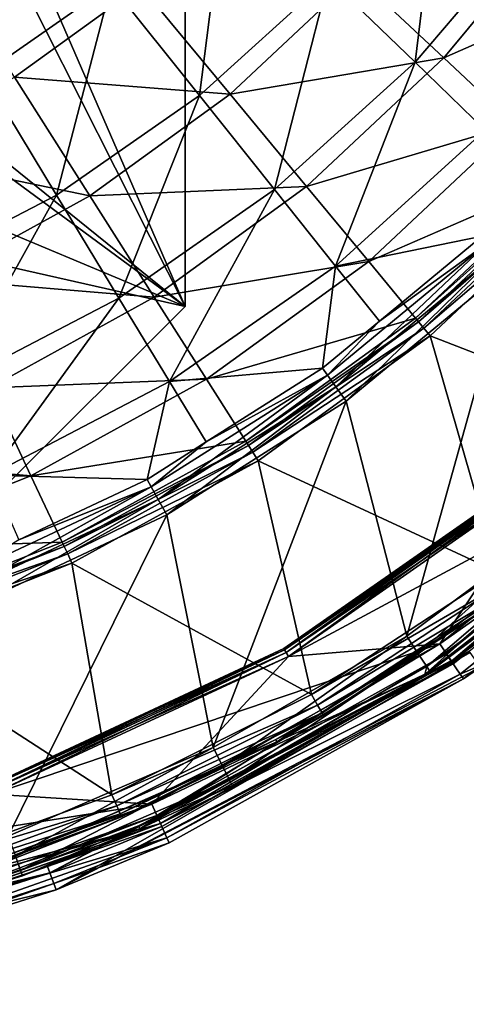
# Model space of a CAD drawing. Extents: x -164 to 164, y -164 to 202.
# Drawn here: x 55 to 92, y -163 to -82 of the extents above; entities that cross this region are included whole.
import ezdxf

# ---------------------------------------------------------------- set-up
doc = ezdxf.new("R2010")
doc.units = 0
for name, color, linetype in [('L2', 7, 'CONTINUOUS'), ('L3', 7, 'CONTINUOUS'), ('L4', 7, 'CONTINUOUS')]:
    doc.layers.add(name, color=color, linetype=linetype)

msp = doc.modelspace()

# ---------------------------------------------------------------- linework, layer by layer
at = {"layer": 'L2', "color": 7}
for points in [[(80.86868, -78.31695, 850.547), (88.03502, -85.25716, 865.1552), (90.2197, -67.33271, 850.547)], [(88.03502, -85.25716, 865.1552), (98.21469, -73.29953, 865.1552), (90.2197, -67.33271, 850.547)], [(52.28927, -86.25662, 837.286), (62.89023, -78.86185, 837.286), (54.62337, -68.49554, 825.5761)], [(62.89023, -78.86185, 837.286), (70.1898, -88.01523, 850.547), (72.45854, -70.17218, 837.286)], [(70.1898, -88.01523, 850.547), (80.86868, -78.31695, 850.547), (72.45854, -70.17218, 837.286)], [(100.3411, -72.90209, 864.7041), (90.41285, -84.90331, 864.7041), (83.1736, -78.10521, 850.0621)], [(88.03502, -85.25716, 865.1552), (93.84732, -90.88606, 880.886), (98.21469, -73.29953, 865.1552)], [(106.8636, -77.64091, 880.4525), (90.41285, -84.90331, 864.7041), (100.3411, -72.90209, 864.7041)], [(65.30269, -78.9374, 836.7472), (54.89428, -86.49955, 836.7472), (47.82494, -75.36004, 824.9597)], [(83.1736, -78.10521, 850.0621), (72.72857, -87.91374, 850.0621), (65.30269, -78.9374, 836.7472)], [(90.41285, -84.90331, 864.7041), (72.72857, -87.91374, 850.0621), (83.1736, -78.10521, 850.0621)], [(106.8636, -77.64091, 880.4525), (96.28991, -90.42224, 880.4525), (90.41285, -84.90331, 864.7041)], [(52.28927, -86.25662, 837.286), (58.3584, -96.2683, 850.547), (62.89023, -78.86185, 837.286)], [(72.72857, -87.91374, 850.0621), (54.89428, -86.49955, 836.7472), (65.30269, -78.9374, 836.7472)], [(58.3584, -96.2683, 850.547), (70.1898, -88.01523, 850.547), (62.89023, -78.86185, 837.286)], [(70.1898, -88.01523, 850.547), (76.40981, -95.81487, 865.1552), (80.86868, -78.31695, 850.547)], [(76.40981, -95.81487, 865.1552), (88.03502, -85.25716, 865.1552), (80.86868, -78.31695, 850.547)], [(90.41285, -84.90331, 864.7041), (79.05871, -95.56556, 864.7041), (72.72857, -87.91374, 850.0621)], [(76.40981, -95.81487, 865.1552), (81.45458, -102.1408, 880.886), (88.03502, -85.25716, 865.1552)], [(96.28991, -90.42224, 880.4525), (79.05871, -95.56556, 864.7041), (90.41285, -84.90331, 864.7041)], [(81.45458, -102.1408, 880.886), (93.84732, -90.88606, 880.886), (88.03502, -85.25716, 865.1552)], [(45.56877, -102.9406, 850.547), (58.3584, -96.2683, 850.547), (52.28927, -86.25662, 837.286)], [(61.13657, -96.33583, 850.0621), (43.62016, -92.69755, 836.7472), (54.89428, -86.49955, 836.7472)], [(72.72857, -87.91374, 850.0621), (61.13657, -96.33583, 850.0621), (54.89428, -86.49955, 836.7472)], [(58.3584, -96.2683, 850.547), (63.52995, -104.7993, 865.1552), (70.1898, -88.01523, 850.547)], [(79.05871, -95.56556, 864.7041), (61.13657, -96.33583, 850.0621), (72.72857, -87.91374, 850.0621)], [(63.52995, -104.7993, 865.1552), (76.40981, -95.81487, 865.1552), (70.1898, -88.01523, 850.547)], [(96.28991, -90.42224, 880.4525), (84.19772, -101.7776, 880.4525), (79.05871, -95.56556, 864.7041)], [(100.7162, -94.57885, 897.0698), (84.19772, -101.7776, 880.4525), (96.28991, -90.42224, 880.4525)], [(81.45458, -102.1408, 880.886), (93.59459, -99.66811, 897.4972), (93.84732, -90.88606, 880.886)], [(61.13657, -96.33583, 850.0621), (48.58042, -103.2386, 850.0621), (43.62016, -92.69755, 836.7472)], [(100.7162, -94.57885, 897.0698), (88.06819, -106.4562, 897.0698), (84.19772, -101.7776, 880.4525)], [(101.014, -94.85849, 897.8131), (88.06819, -106.4562, 897.0698), (100.7162, -94.57885, 897.0698)], [(88.32859, -106.7709, 897.8131), (88.06819, -106.4562, 897.0698), (101.014, -94.85849, 897.8131)], [(101.5096, -95.32383, 898.3202), (88.32859, -106.7709, 897.8131), (101.014, -94.85849, 897.8131)], [(88.7619, -107.2947, 898.3202), (88.32859, -106.7709, 897.8131), (101.5096, -95.32383, 898.3202)], [(102.1138, -95.89119, 898.5), (88.7619, -107.2947, 898.3202), (101.5096, -95.32383, 898.3202)], [(79.05871, -95.56556, 864.7041), (66.45776, -104.7207, 864.7041), (61.13657, -96.33583, 850.0621)], [(63.52995, -104.7993, 865.1552), (67.72436, -111.7184, 880.886), (76.40981, -95.81487, 865.1552)], [(84.19772, -101.7776, 880.4525), (66.45776, -104.7207, 864.7041), (79.05871, -95.56556, 864.7041)], [(67.72436, -111.7184, 880.886), (81.45458, -102.1408, 880.886), (76.40981, -95.81487, 865.1552)], [(89.2902, -107.9333, 898.5), (88.7619, -107.2947, 898.3202), (102.1138, -95.89119, 898.5)], [(102.1138, -95.89119, 898.5), (109.074, -115.6116, 898.5), (89.2902, -107.9333, 898.5)], [(45.56877, -102.9406, 850.547), (49.60693, -112.0629, 865.1552), (58.3584, -96.2683, 850.547)], [(66.45776, -104.7207, 864.7041), (48.58042, -103.2386, 850.0621), (61.13657, -96.33583, 850.0621)], [(49.60693, -112.0629, 865.1552), (63.52995, -104.7993, 865.1552), (58.3584, -96.2683, 850.547)], [(94.08396, -100.1892, 898.7979), (85.0886, -106.7049, 897.4972), (80.78504, -111.1911, 898.7979)], [(94.08396, -100.1892, 898.7979), (80.78504, -111.1911, 898.7979), (81.48428, -112.1535, 899.6853)], [(85.0886, -106.7049, 897.4972), (93.59459, -99.66811, 897.4972), (81.45458, -102.1408, 880.886)], [(94.89831, -101.0564, 899.6853), (94.08396, -100.1892, 898.7979), (81.48428, -112.1535, 899.6853)], [(93.59459, -99.66811, 897.4972), (85.0886, -106.7049, 897.4972), (94.08396, -100.1892, 898.7979)], [(94.89831, -101.0564, 899.6853), (81.48428, -112.1535, 899.6853), (82.33682, -113.3269, 900)], [(95.89119, -102.1138, 900), (94.89831, -101.0564, 899.6853), (82.33682, -113.3269, 900)], [(84.19772, -101.7776, 880.4525), (70.77768, -111.5278, 880.4525), (66.45776, -104.7207, 864.7041)], [(88.06819, -106.4562, 897.0698), (70.77768, -111.5278, 880.4525), (84.19772, -101.7776, 880.4525)], [(67.72436, -111.7184, 880.886), (80.36484, -110.6127, 897.4972), (81.45458, -102.1408, 880.886)], [(80.36484, -110.6127, 897.4972), (85.0886, -106.7049, 897.4972), (81.45458, -102.1408, 880.886)], [(82.33682, -113.3269, 900), (87.34113, -132.7957, 900), (95.89119, -102.1138, 900)], [(87.34113, -132.7957, 900), (102.1672, -121.7581, 900), (95.89119, -102.1138, 900)], [(66.45776, -104.7207, 864.7041), (52.80875, -112.2243, 864.7041), (48.58042, -103.2386, 850.0621)], [(49.60693, -112.0629, 865.1552), (52.88211, -119.4616, 880.886), (63.52995, -104.7993, 865.1552)], [(70.77768, -111.5278, 880.4525), (52.80875, -112.2243, 864.7041), (66.45776, -104.7207, 864.7041)], [(52.88211, -119.4616, 880.886), (67.72436, -111.7184, 880.886), (63.52995, -104.7993, 865.1552)], [(88.06819, -106.4562, 897.0698), (74.03126, -116.6546, 897.0698), (70.77768, -111.5278, 880.4525)], [(88.32859, -106.7709, 897.8131), (74.03126, -116.6546, 897.0698), (88.06819, -106.4562, 897.0698)], [(74.25015, -116.9995, 897.8131), (74.03126, -116.6546, 897.0698), (88.32859, -106.7709, 897.8131)], [(88.7619, -107.2947, 898.3202), (74.25015, -116.9995, 897.8131), (88.32859, -106.7709, 897.8131)], [(85.0886, -106.7049, 897.4972), (80.36484, -110.6127, 897.4972), (80.78504, -111.1911, 898.7979)], [(74.61439, -117.5735, 898.3202), (74.25015, -116.9995, 897.8131), (88.7619, -107.2947, 898.3202)], [(89.2902, -107.9333, 898.5), (74.61439, -117.5735, 898.3202), (88.7619, -107.2947, 898.3202)], [(75.05849, -118.2733, 898.5), (74.61439, -117.5735, 898.3202), (89.2902, -107.9333, 898.5)], [(89.2902, -107.9333, 898.5), (94.91475, -127.4926, 898.5), (75.05849, -118.2733, 898.5)], [(89.2902, -107.9333, 898.5), (109.074, -115.6116, 898.5), (94.91475, -127.4926, 898.5)], [(70.74799, -116.7157, 897.4972), (80.36484, -110.6127, 897.4972), (67.72436, -111.7184, 880.886)], [(80.36484, -110.6127, 897.4972), (70.74799, -116.7157, 897.4972), (80.78504, -111.1911, 898.7979)], [(70.77768, -111.5278, 880.4525), (56.24145, -119.5192, 880.4525), (52.80875, -112.2243, 864.7041)], [(52.88211, -119.4616, 880.886), (65.86768, -119.8129, 897.4972), (67.72436, -111.7184, 880.886)], [(74.03126, -116.6546, 897.0698), (56.24145, -119.5192, 880.4525), (70.77768, -111.5278, 880.4525)], [(65.86768, -119.8129, 897.4972), (70.74799, -116.7157, 897.4972), (67.72436, -111.7184, 880.886)], [(80.78504, -111.1911, 898.7979), (70.74799, -116.7157, 897.4972), (66.21209, -120.4393, 898.7979)], [(80.78504, -111.1911, 898.7979), (66.21209, -120.4393, 898.7979), (66.78519, -121.4818, 899.6853)], [(81.48428, -112.1535, 899.6853), (80.78504, -111.1911, 898.7979), (66.78519, -121.4818, 899.6853)], [(56.24145, -119.5192, 880.4525), (38.3269, -117.9581, 864.7041), (52.80875, -112.2243, 864.7041)], [(81.48428, -112.1535, 899.6853), (66.78519, -121.4818, 899.6853), (67.48394, -122.7528, 900)], [(82.33682, -113.3269, 900), (81.48428, -112.1535, 899.6853), (67.48394, -122.7528, 900)], [(67.48394, -122.7528, 900), (71.33391, -142.0375, 900), (82.33682, -113.3269, 900)], [(82.33682, -113.3269, 900), (71.33391, -142.0375, 900), (87.34113, -132.7957, 900)], [(74.03126, -116.6546, 897.0698), (58.8268, -125.0133, 897.0698), (56.24145, -119.5192, 880.4525)], [(74.25015, -116.9995, 897.8131), (58.8268, -125.0133, 897.0698), (74.03126, -116.6546, 897.0698)], [(59.00073, -125.3829, 897.8131), (58.8268, -125.0133, 897.0698), (74.25015, -116.9995, 897.8131)], [(74.61439, -117.5735, 898.3202), (59.00073, -125.3829, 897.8131), (74.25015, -116.9995, 897.8131)], [(70.74799, -116.7157, 897.4972), (65.86768, -119.8129, 897.4972), (66.21209, -120.4393, 898.7979)], [(56.24145, -119.5192, 880.4525), (40.81824, -125.6256, 880.4525), (38.3269, -117.9581, 864.7041)], [(59.29017, -125.998, 898.3202), (59.00073, -125.3829, 897.8131), (74.61439, -117.5735, 898.3202)], [(75.05849, -118.2733, 898.5), (59.29017, -125.998, 898.3202), (74.61439, -117.5735, 898.3202)], [(59.64306, -126.748, 898.5), (59.29017, -125.998, 898.3202), (75.05849, -118.2733, 898.5)], [(75.05849, -118.2733, 898.5), (79.47198, -137.6495, 898.5), (59.64306, -126.748, 898.5)], [(75.05849, -118.2733, 898.5), (94.91475, -127.4926, 898.5), (79.47198, -137.6495, 898.5)], [(58.8268, -125.0133, 897.0698), (40.81824, -125.6256, 880.4525), (56.24145, -119.5192, 880.4525)], [(55.24457, -124.8117, 897.4972), (65.86768, -119.8129, 897.4972), (52.88211, -119.4616, 880.886)], [(65.86768, -119.8129, 897.4972), (55.24457, -124.8117, 897.4972), (66.21209, -120.4393, 898.7979)], [(110.0203, -119.5139, 892), (89.26441, -135.7199, 896.5), (88.84842, -135.9926, 892)], [(98.85382, -127.0074, 892), (110.0203, -119.5139, 892), (88.84842, -135.9926, 892)], [(110.0203, -119.5139, 892), (104.417, -124.4393, 896.5), (89.26441, -135.7199, 896.5)], [(66.21209, -120.4393, 898.7979), (55.24457, -124.8117, 897.4972), (50.59493, -127.7882, 898.7979)], [(66.21209, -120.4393, 898.7979), (50.59493, -127.7882, 898.7979), (51.03286, -128.8943, 899.6853)], [(66.78519, -121.4818, 899.6853), (66.21209, -120.4393, 898.7979), (51.03286, -128.8943, 899.6853)], [(66.78519, -121.4818, 899.6853), (51.03286, -128.8943, 899.6853), (51.5668, -130.2429, 900)], [(67.48394, -122.7528, 900), (66.78519, -121.4818, 899.6853), (51.5668, -130.2429, 900)], [(88.30277, -134.2578, 899.5311), (102.1672, -121.7581, 900), (87.34113, -132.7957, 900)], [(103.2921, -123.0987, 899.5311), (102.1672, -121.7581, 900), (88.30277, -134.2578, 899.5311)], [(51.5668, -130.2429, 900), (54.36203, -149.3585, 900), (67.48394, -122.7528, 900)], [(67.48394, -122.7528, 900), (54.36203, -149.3585, 900), (71.33391, -142.0375, 900)], [(89.00674, -135.3282, 898.25), (103.2921, -123.0987, 899.5311), (88.30277, -134.2578, 899.5311)], [(104.1155, -124.0801, 898.25), (103.2921, -123.0987, 899.5311), (89.00674, -135.3282, 898.25)], [(89.00674, -135.3282, 898.25), (89.26441, -135.7199, 896.5), (104.1155, -124.0801, 898.25)], [(89.26441, -135.7199, 896.5), (104.417, -124.4393, 896.5), (104.1155, -124.0801, 898.25)], [(58.8268, -125.0133, 897.0698), (42.69461, -131.4005, 897.0698), (40.81824, -125.6256, 880.4525)], [(59.00073, -125.3829, 897.8131), (42.69461, -131.4005, 897.0698), (58.8268, -125.0133, 897.0698)], [(42.82084, -131.789, 897.8131), (42.69461, -131.4005, 897.0698), (59.00073, -125.3829, 897.8131)], [(59.29017, -125.998, 898.3202), (42.82084, -131.789, 897.8131), (59.00073, -125.3829, 897.8131)], [(43.03091, -132.4355, 898.3202), (42.82084, -131.789, 897.8131), (59.29017, -125.998, 898.3202)], [(59.64306, -126.748, 898.5), (43.03091, -132.4355, 898.3202), (59.29017, -125.998, 898.3202)], [(43.28703, -133.2238, 898.5), (43.03091, -132.4355, 898.3202), (59.64306, -126.748, 898.5)], [(59.64306, -126.748, 898.5), (62.95449, -145.9449, 898.5), (43.28703, -133.2238, 898.5)], [(59.64306, -126.748, 898.5), (79.47198, -137.6495, 898.5), (62.95449, -145.9449, 898.5)], [(76.60086, -141.546, 892), (96.10906, -129.0969, 896.5), (98.85382, -127.0074, 892)], [(98.85382, -127.0074, 892), (88.84842, -135.9926, 892), (76.60086, -141.546, 892)], [(95.51191, -128.2948, 898.232), (79.47198, -137.6495, 898.5), (94.91475, -127.4926, 898.5)], [(79.97198, -138.5155, 898.232), (79.47198, -137.6495, 898.5), (95.51191, -128.2948, 898.232)], [(95.94905, -128.8819, 897.5), (79.97198, -138.5155, 898.232), (95.51191, -128.2948, 898.232)], [(76.60086, -141.546, 892), (80.47198, -139.3815, 896.5), (96.10906, -129.0969, 896.5)], [(80.338, -139.1495, 897.5), (79.97198, -138.5155, 898.232), (95.94905, -128.8819, 897.5)], [(95.94905, -128.8819, 897.5), (96.10906, -129.0969, 896.5), (80.338, -139.1495, 897.5)], [(96.10906, -129.0969, 896.5), (80.47198, -139.3815, 896.5), (80.338, -139.1495, 897.5)], [(72.11931, -143.6014, 899.5311), (87.34113, -132.7957, 900), (71.33391, -142.0375, 900)], [(88.30277, -134.2578, 899.5311), (87.34113, -132.7957, 900), (72.11931, -143.6014, 899.5311)], [(43.28703, -133.2238, 898.5), (62.95449, -145.9449, 898.5), (45.58564, -152.2666, 898.5)], [(72.69426, -144.7462, 898.25), (88.30277, -134.2578, 899.5311), (72.11931, -143.6014, 899.5311)], [(89.00674, -135.3282, 898.25), (88.30277, -134.2578, 899.5311), (72.69426, -144.7462, 898.25)], [(72.69426, -144.7462, 898.25), (88.83434, -135.9682, 896.5), (89.00674, -135.3282, 898.25)], [(89.00674, -135.3282, 898.25), (88.83434, -135.9682, 896.5), (89.26441, -135.7199, 896.5)], [(88.84842, -135.9926, 892), (72.90471, -145.1652, 896.5), (65.25299, -148.7618, 892)], [(76.60086, -141.546, 892), (88.84842, -135.9926, 892), (65.25299, -148.7618, 892)], [(72.69426, -144.7462, 898.25), (72.90471, -145.1652, 896.5), (88.83434, -135.9682, 896.5)], [(88.84842, -135.9926, 892), (88.83434, -135.9682, 896.5), (72.90471, -145.1652, 896.5)], [(89.26441, -135.7199, 896.5), (88.83434, -135.9682, 896.5), (88.84842, -135.9926, 892)], [(79.97198, -138.5155, 898.232), (62.95449, -145.9449, 898.5), (79.47198, -137.6495, 898.5)], [(63.35057, -146.8631, 898.232), (62.95449, -145.9449, 898.5), (79.97198, -138.5155, 898.232)], [(80.338, -139.1495, 897.5), (63.35057, -146.8631, 898.232), (79.97198, -138.5155, 898.232)], [(63.64051, -147.5353, 897.5), (63.35057, -146.8631, 898.232), (80.338, -139.1495, 897.5)], [(80.338, -139.1495, 897.5), (76.51251, -141.3701, 896.5), (63.64051, -147.5353, 897.5)], [(80.338, -139.1495, 897.5), (80.47198, -139.3815, 896.5), (76.51251, -141.3701, 896.5)], [(76.51251, -141.3701, 896.5), (80.47198, -139.3815, 896.5), (76.60086, -141.546, 892)], [(63.74665, -147.7813, 896.5), (76.60086, -141.546, 892), (52.25842, -152.2236, 892)], [(76.60086, -141.546, 892), (65.25299, -148.7618, 892), (52.25842, -152.2236, 892)], [(76.51251, -141.3701, 896.5), (63.74665, -147.7813, 896.5), (63.64051, -147.5353, 897.5)], [(76.51251, -141.3701, 896.5), (76.60086, -141.546, 892), (63.74665, -147.7813, 896.5)], [(54.96057, -151.0029, 899.5311), (71.33391, -142.0375, 900), (54.36203, -149.3585, 900)], [(72.11931, -143.6014, 899.5311), (71.33391, -142.0375, 900), (54.96057, -151.0029, 899.5311)], [(55.39872, -152.2067, 898.25), (72.11931, -143.6014, 899.5311), (54.96057, -151.0029, 899.5311)], [(72.69426, -144.7462, 898.25), (72.11931, -143.6014, 899.5311), (55.39872, -152.2067, 898.25)], [(55.39872, -152.2067, 898.25), (65.14534, -148.5123, 896.5), (72.69426, -144.7462, 898.25)], [(65.14534, -148.5123, 896.5), (72.90471, -145.1652, 896.5), (72.69426, -144.7462, 898.25)], [(65.14534, -148.5123, 896.5), (65.25299, -148.7618, 892), (72.90471, -145.1652, 896.5)], [(63.35057, -146.8631, 898.232), (45.58564, -152.2666, 898.5), (62.95449, -145.9449, 898.5)], [(45.87244, -153.2246, 898.232), (45.58564, -152.2666, 898.5), (63.35057, -146.8631, 898.232)], [(63.64051, -147.5353, 897.5), (45.87244, -153.2246, 898.232), (63.35057, -146.8631, 898.232)], [(46.0824, -153.9259, 897.5), (45.87244, -153.2246, 898.232), (63.64051, -147.5353, 897.5)], [(63.64051, -147.5353, 897.5), (52.17458, -151.9932, 896.5), (46.0824, -153.9259, 897.5)], [(63.64051, -147.5353, 897.5), (63.74665, -147.7813, 896.5), (52.17458, -151.9932, 896.5)], [(63.74665, -147.7813, 896.5), (52.25842, -152.2236, 892), (52.17458, -151.9932, 896.5)], [(55.5591, -152.6474, 896.5), (39.87763, -157.4732, 892), (65.25299, -148.7618, 892)], [(52.25842, -152.2236, 892), (65.25299, -148.7618, 892), (39.87763, -157.4732, 892)], [(55.39872, -152.2067, 898.25), (55.5591, -152.6474, 896.5), (65.14534, -148.5123, 896.5)], [(55.5591, -152.6474, 896.5), (65.25299, -148.7618, 892), (65.14534, -148.5123, 896.5)], [(55.39872, -152.2067, 898.25), (54.96057, -151.0029, 899.5311), (37.35401, -157.609, 898.25)], [(37.35401, -157.609, 898.25), (39.84161, -157.3529, 896.5), (55.39872, -152.2067, 898.25)], [(39.84161, -157.3529, 896.5), (55.5591, -152.6474, 896.5), (55.39872, -152.2067, 898.25)], [(39.84161, -157.3529, 896.5), (39.87763, -157.4732, 892), (55.5591, -152.6474, 896.5)]]:
    msp.add_3dface(points, dxfattribs=at)
at = {"layer": 'L3', "color": 7}
for points in [[(69, 195.5, 725), (19.75, 7.842191, 725), (69, -105.5, 725)], [(69, -105.5, 721), (19.75, -7.842191, 721), (69, 195.5, 721)], [(69, -105.5, 721), (69, 195.5, 721), (69, -105.5, 725)], [(69, -105.5, 725), (69, 195.5, 721), (69, 195.5, 725)], [(69, -105.5, 725), (19.75, 7.842191, 725), (19.75, -7.842191, 725)], [(69, -105.5, 725), (19.75, -7.842191, 725), (13.94293, -60.96388, 725)], [(69, -105.5, 721), (19.75, -69.15782, 721), (19.75, -7.842191, 721)], [(13.94293, -60.96388, 725), (19.75, -69.15782, 725), (69, -105.5, 725)], [(69, -105.5, 725), (19.75, -69.15782, 725), (19.75, -84.84218, 725)], [(69, -105.5, 721), (19.75, -84.84218, 721), (19.75, -69.15782, 721)], [(13.94293, -93.03612, 721), (19.75, -84.84218, 721), (69, -105.5, 721)], [(69, -105.5, 725), (19.75, -84.84218, 725), (54, -120.5, 725)], [(54, -120.5, 721), (13.94293, -93.03612, 721), (69, -105.5, 721)], [(69, -105.5, 725), (54, -120.5, 725), (69, -105.5, 721)], [(69, -105.5, 721), (54, -120.5, 725), (54, -120.5, 721)]]:
    msp.add_3dface(points, dxfattribs=at)
at = {"layer": 'L4', "color": 7}
for points in [[(99.71242, -118.9958), (111.3162, -116.3173), (77.55688, -134.4897)], [(77.55688, -134.4897), (111.3162, -116.3173), (90.07922, -133.4419)], [(99.71242, -118.9958, 1.5), (90.07922, -133.4419, 1.5), (111.3162, -116.3173, 1.5)], [(90.63872, -134.2707, 1.767949), (111.3162, -116.3173, 1.5), (90.07922, -133.4419, 1.5)], [(111.3162, -116.3173), (112.5261, -117.5816, 0.468911), (90.07922, -133.4419)], [(112.0076, -117.0397, 1.767949), (111.3162, -116.3173, 1.5), (90.63872, -134.2707, 1.767949)], [(91.0483, -134.8775, 2.5), (112.0076, -117.0397, 1.767949), (90.63872, -134.2707, 1.767949)], [(112.5137, -117.5686, 2.5), (112.0076, -117.0397, 1.767949), (91.0483, -134.8775, 2.5)], [(90.07922, -133.4419), (112.5261, -117.5816, 0.468911), (91.05834, -134.8923, 0.468911)], [(91.0483, -134.8775, 2.5), (92.51013, -134.0417, 3.5), (112.5137, -117.5686, 2.5)], [(91.05834, -134.8923, 0.468911), (112.5261, -117.5816, 0.468911), (113.4119, -118.5071, 1.75)], [(99.23072, -118.4209, 0.75), (99.29526, -118.4979, 0.375), (77.18221, -133.84, 0.75)], [(77.23241, -133.9271, 1.125), (99.23072, -118.4209, 0.75), (77.18221, -133.84, 0.75)], [(77.18221, -133.84, 0.75), (99.29526, -118.4979, 0.375), (77.23241, -133.9271, 0.375)], [(99.29526, -118.4979, 1.125), (99.23072, -118.4209, 0.75), (77.23241, -133.9271, 1.125)], [(99.29526, -118.4979, 0.375), (99.47157, -118.7083, 0.100481), (77.23241, -133.9271, 0.375)], [(77.36954, -134.1649, 1.399519), (99.29526, -118.4979, 1.125), (77.23241, -133.9271, 1.125)], [(77.23241, -133.9271, 0.375), (99.47157, -118.7083, 0.100481), (77.36954, -134.1649, 0.100481)], [(99.47157, -118.7083, 1.399519), (99.29526, -118.4979, 1.125), (77.36954, -134.1649, 1.399519)], [(99.47157, -118.7083, 0.100481), (99.71242, -118.9958), (77.36954, -134.1649, 0.100481)], [(77.55688, -134.4897, 1.5), (99.47157, -118.7083, 1.399519), (77.36954, -134.1649, 1.399519)], [(77.36954, -134.1649, 0.100481), (99.71242, -118.9958), (77.55688, -134.4897)], [(99.71242, -118.9958, 1.5), (99.47157, -118.7083, 1.399519), (77.55688, -134.4897, 1.5)], [(77.55688, -134.4897, 1.5), (90.07922, -133.4419, 1.5), (99.71242, -118.9958, 1.5)], [(113.4119, -118.5071, 1.75), (91.77511, -135.9541, 1.75), (91.05834, -134.8923, 0.468911)], [(113.4119, -118.5071, 1.75), (93.36144, -135.2752, 3.5), (91.77511, -135.9541, 1.75)], [(77.55688, -134.4897), (90.07922, -133.4419), (53.04936, -145.9052)], [(53.04936, -145.9052), (90.07922, -133.4419), (66.25584, -146.735)], [(77.55688, -134.4897, 1.5), (66.25584, -146.735, 1.5), (90.07922, -133.4419, 1.5)], [(66.66736, -147.6464, 1.767949), (90.07922, -133.4419, 1.5), (66.25584, -146.735, 1.5)], [(90.07922, -133.4419), (91.05834, -134.8923, 0.468911), (66.25584, -146.735)], [(90.63872, -134.2707, 1.767949), (90.07922, -133.4419, 1.5), (66.66736, -147.6464, 1.767949)], [(77.18221, -133.84, 0.75), (77.23241, -133.9271, 0.375), (52.79308, -145.2003, 0.75)], [(52.82741, -145.2948, 1.125), (77.18221, -133.84, 0.75), (52.79308, -145.2003, 0.75)], [(52.79308, -145.2003, 0.75), (77.23241, -133.9271, 0.375), (52.82741, -145.2948, 0.375)], [(77.23241, -133.9271, 1.125), (77.18221, -133.84, 0.75), (52.82741, -145.2948, 1.125)], [(77.23241, -133.9271, 0.375), (77.36954, -134.1649, 0.100481), (52.82741, -145.2948, 0.375)], [(52.92122, -145.5528, 1.399519), (77.23241, -133.9271, 1.125), (52.82741, -145.2948, 1.125)], [(52.82741, -145.2948, 0.375), (77.36954, -134.1649, 0.100481), (52.92122, -145.5528, 0.100481)], [(77.36954, -134.1649, 1.399519), (77.23241, -133.9271, 1.125), (52.92122, -145.5528, 1.399519)], [(77.36954, -134.1649, 0.100481), (77.55688, -134.4897), (52.92122, -145.5528, 0.100481)], [(53.04936, -145.9052, 1.5), (77.36954, -134.1649, 1.399519), (52.92122, -145.5528, 1.399519)], [(52.92122, -145.5528, 0.100481), (77.55688, -134.4897), (53.04936, -145.9052)], [(77.55688, -134.4897, 1.5), (77.36954, -134.1649, 1.399519), (53.04936, -145.9052, 1.5)], [(53.04936, -145.9052, 1.5), (66.25584, -146.735, 1.5), (77.55688, -134.4897, 1.5)], [(92.59456, -134.1464, 898), (92.51013, -134.0417, 3.5), (57.8006, -152.4076, 898)], [(57.8006, -152.4076, 898), (92.51013, -134.0417, 3.5), (91.19821, -135.0995, 3.5)], [(57.8006, -152.4076, 898), (58.3325, -153.8102, 898), (92.59456, -134.1464, 898)], [(92.59456, -134.1464, 898), (58.3325, -153.8102, 898), (93.44665, -135.3808, 898)], [(66.96862, -148.3136, 2.5), (90.63872, -134.2707, 1.767949), (66.66736, -147.6464, 1.767949)], [(91.0483, -134.8775, 2.5), (90.63872, -134.2707, 1.767949), (66.96862, -148.3136, 2.5)], [(91.0483, -134.8775, 2.5), (91.19821, -135.0995, 3.5), (92.51013, -134.0417, 3.5)], [(57.8006, -152.4076, 898), (91.19821, -135.0995, 3.5), (67.07889, -148.5578, 3.5)], [(58.3325, -153.8102, 898), (92.03746, -136.3428, 3.5), (93.44665, -135.3808, 898)], [(91.05834, -134.8923, 0.468911), (66.97601, -148.33, 0.468911), (66.25584, -146.735)], [(66.96862, -148.3136, 2.5), (67.07889, -148.5578, 3.5), (91.0483, -134.8775, 2.5)], [(91.05834, -134.8923, 0.468911), (91.77511, -135.9541, 1.75), (66.97601, -148.33, 0.468911)], [(67.07889, -148.5578, 3.5), (91.19821, -135.0995, 3.5), (91.0483, -134.8775, 2.5)], [(92.03746, -136.3428, 3.5), (91.77511, -135.9541, 1.75), (93.36144, -135.2752, 3.5)], [(93.44665, -135.3808, 898), (92.03746, -136.3428, 3.5), (93.36144, -135.2752, 3.5)], [(67.50321, -149.4975, 1.75), (66.97601, -148.33, 0.468911), (91.77511, -135.9541, 1.75)], [(67.50321, -149.4975, 1.75), (91.77511, -135.9541, 1.75), (92.03746, -136.3428, 3.5)], [(58.3325, -153.8102, 898), (67.69618, -149.9249, 3.5), (92.03746, -136.3428, 3.5)], [(92.03746, -136.3428, 3.5), (67.69618, -149.9249, 3.5), (67.50321, -149.4975, 1.75)], [(53.04936, -145.9052), (66.25584, -146.735), (26.93306, -152.896)], [(53.04936, -145.9052, 1.5), (40.53007, -155.815, 1.5), (66.25584, -146.735, 1.5)], [(26.93306, -152.896), (66.25584, -146.735), (40.53007, -155.815)], [(40.78181, -156.7828, 1.767949), (66.25584, -146.735, 1.5), (40.53007, -155.815, 1.5)], [(66.25584, -146.735), (66.97601, -148.33, 0.468911), (40.53007, -155.815)], [(66.66736, -147.6464, 1.767949), (66.25584, -146.735, 1.5), (40.78181, -156.7828, 1.767949)], [(40.97061, -157.5086, 0.468911), (40.53007, -155.815), (66.97601, -148.33, 0.468911)], [(40.96609, -157.4913, 2.5), (66.66736, -147.6464, 1.767949), (40.78181, -156.7828, 1.767949)], [(66.96862, -148.3136, 2.5), (66.66736, -147.6464, 1.767949), (40.96609, -157.4913, 2.5)], [(40.96609, -157.4913, 2.5), (57.62012, -151.8963, 3.5), (66.96862, -148.3136, 2.5)], [(40.97061, -157.5086, 0.468911), (66.97601, -148.33, 0.468911), (67.50321, -149.4975, 1.75)], [(66.96862, -148.3136, 2.5), (57.62012, -151.8963, 3.5), (67.07889, -148.5578, 3.5)], [(67.07889, -148.5578, 3.5), (57.62012, -151.8963, 3.5), (57.8006, -152.4076, 898)], [(67.50321, -149.4975, 1.75), (41.29311, -158.7485, 1.75), (40.97061, -157.5086, 0.468911)], [(67.50321, -149.4975, 1.75), (58.15037, -153.2941, 3.5), (41.29311, -158.7485, 1.75)], [(67.50321, -149.4975, 1.75), (67.69618, -149.9249, 3.5), (58.15037, -153.2941, 3.5)], [(58.15037, -153.2941, 3.5), (67.69618, -149.9249, 3.5), (58.3325, -153.8102, 898)], [(57.8006, -152.4076, 898), (41.03355, -157.7506, 3.5), (19.64748, -161.8115, 898)], [(19.64748, -161.8115, 898), (19.82828, -163.3006, 898), (57.8006, -152.4076, 898)], [(57.8006, -152.4076, 898), (19.82828, -163.3006, 898), (58.3325, -153.8102, 898)], [(40.96609, -157.4913, 2.5), (41.03355, -157.7506, 3.5), (57.62012, -151.8963, 3.5)], [(57.8006, -152.4076, 898), (57.62012, -151.8963, 3.5), (41.03355, -157.7506, 3.5)], [(41.29311, -158.7485, 1.75), (58.15037, -153.2941, 3.5), (41.41116, -159.2023, 3.5)], [(58.15037, -153.2941, 3.5), (58.3325, -153.8102, 898), (41.41116, -159.2023, 3.5)], [(41.41116, -159.2023, 3.5), (58.3325, -153.8102, 898), (19.82828, -163.3006, 898)]]:
    msp.add_3dface(points, dxfattribs=at)

doc.saveas('drawing.dxf')
